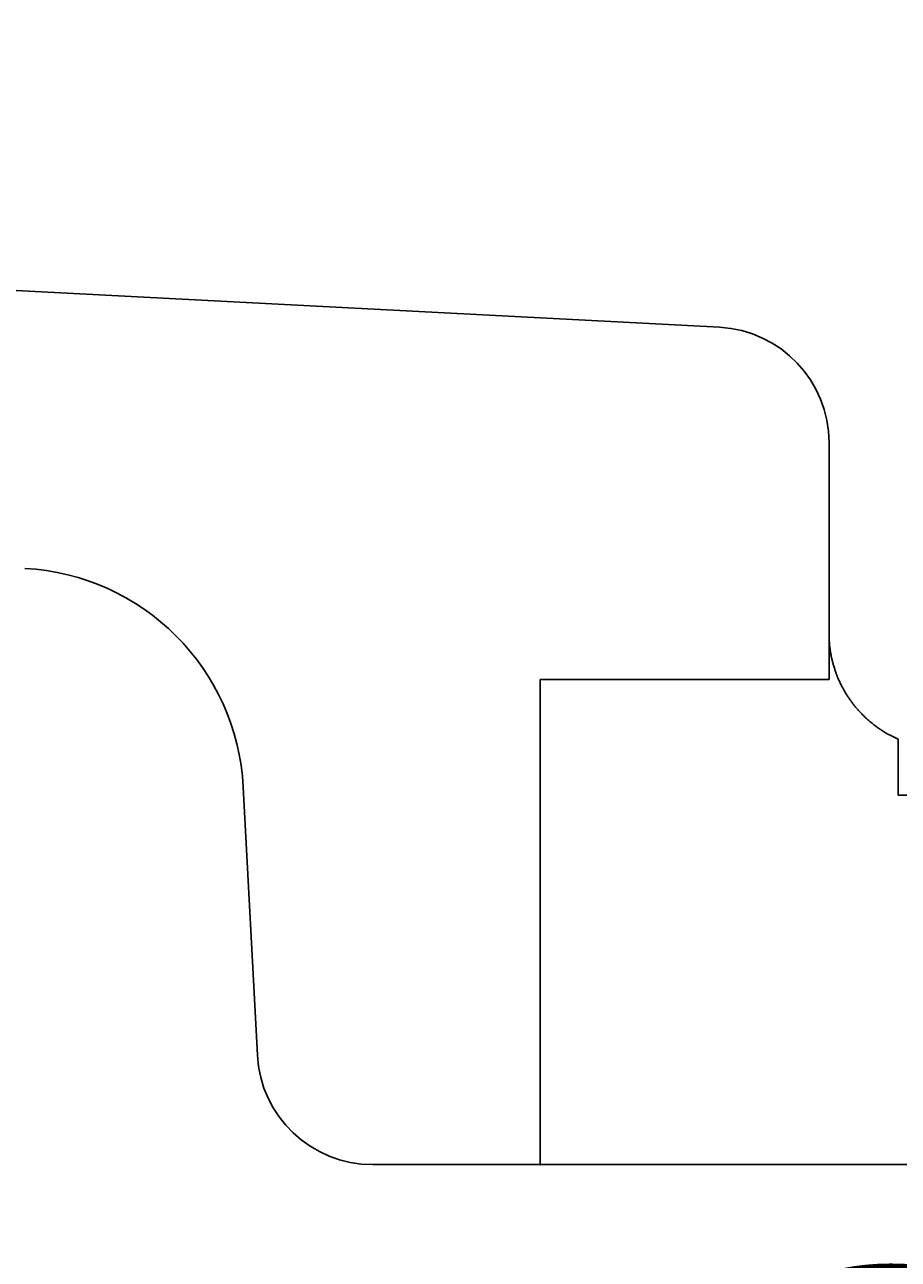
# Model space of a CAD drawing. Extents: x -1316 to 1366, y -763 to 1083.
# Drawn here: x 619 to 656, y 436 to 489 of the extents above; entities that cross this region are included whole.
import ezdxf

# ---------------------------------------------------------------- set-up
doc = ezdxf.new("R2010")
doc.units = 0
doc.header["$MEASUREMENT"] = 0
doc.linetypes.add('VERDECKT', pattern=[0.25, 0.125, -0.125])
doc.layers.get('0').update_dxf_attribs({"linetype": 'CONTINUOUS'})
doc.layers.add('LAYER01', color=7, linetype='CONTINUOUS')
doc.dimstyles.get("Standard").update_dxf_attribs({"dimtxt": 0.18, "dimasz": 0.18, "dimexe": 0.18, "dimexo": 0.0625, "dimgap": 0.09, "dimtad": 0, "dimtih": 1, "dimtoh": 1, "dimdec": 4, "dimzin": 0, "dimdsep": 46, "dimtxsty": 'Standard', "dimcen": 0.09, "dimadec": 0, "dimazin": 0, "dimtfac": 1, "dimtdec": 4, "dimtofl": 0, "dimtmove": 2, "dimatfit": 3, "dimfxl": 1, "dimtolj": 1, "dimtzin": 0, "dimarcsym": 0})

# ---------------------------------------------------------------- blocks, each defined once
blk = doc.blocks.new('*D17')
at = {"layer": 'LAYER01', "color": 7}
for p, q in [((640.853123, 427.928391), (640.853123, 375.116824)), ((686.853123, 427.928391), (686.853123, 375.116824)), ((640.853123, 390.116824), (592.853123, 390.116824)), ((686.853123, 390.116824), (734.853123, 390.116824))]:
    blk.add_line(p, q, dxfattribs=at)
for p in [(640.853123, 439.928391), (686.853123, 439.928391), (640.853123, 390.116824)]:
    blk.add_point(p, dxfattribs=at)
for points in [[(616.853123, 394.116664), (640.853123, 390.116824), (616.853123, 386.116984)], [(710.853123, 394.116664), (686.853123, 390.116824), (710.853123, 386.116984)]]:
    blk.add_solid(points, dxfattribs=at)
at = {"layer": 'LAYER01', "color": 7, "linetype": 'VERDECKT'}
blk.add_text('%%c46', height=30, dxfattribs=at).set_placement((589.567209, 405.116824))

msp = doc.modelspace()

# ---------------------------------------------------------------- linework, layer by layer
at = {"color": 7, "linetype": 'Continuous'}
for p, q in [((648.614803, 476.176716), (398.661531, 489.276212)), ((653.353123, 460.928391), (653.353123, 471.183568)), ((653.353123, 460.928391), (640.853123, 460.928391)), ((640.853123, 439.928391), (640.853123, 460.928391)), ((656.353123, 455.928391), (656.353123, 458.345816)), ((628.604798, 444.666712), (627.996496, 456.273803)), ((658.853123, 455.928391), (656.353123, 455.928391)), ((633.597946, 439.928391), (640.853123, 439.928391)), ((640.853123, 439.928391), (686.853123, 439.928391))]:
    msp.add_line(p, q, dxfattribs=at)
msp.add_lwpolyline([(656.353123, 458.345816), (656.22666, 458.402462), (656.109429, 458.457951), (656.000377, 458.512688), (655.898448, 458.567082), (655.802588, 458.621539), (655.711742, 458.676467), (655.624855, 458.732272), (655.540872, 458.789362), (655.458739, 458.848144), (655.377402, 458.909026), (655.377402, 458.909026), (655.336764, 458.940333), (655.296303, 458.972029), (655.256263, 459.003878), (655.216885, 459.035642), (655.178412, 459.067085), (655.141087, 459.097968), (655.105152, 459.128055), (655.070849, 459.157109), (655.038422, 459.184893), (655.008112, 459.211169), (655.008112, 459.211169), (654.980058, 459.2358), (654.953983, 459.259049), (654.929507, 459.281275), (654.906248, 459.302841), (654.883826, 459.324108), (654.86186, 459.345437), (654.839969, 459.367189), (654.817771, 459.389727), (654.794888, 459.413411), (654.770936, 459.438603), (654.770936, 459.438603), (654.745653, 459.465544), (654.719238, 459.494002), (654.69201, 459.523622), (654.664284, 459.554052), (654.636379, 459.584937), (654.608612, 459.615926), (654.581299, 459.646665), (654.554759, 459.6768), (654.529307, 459.705978), (654.505262, 459.733846), (654.505262, 459.733846), (654.482839, 459.760173), (654.461848, 459.785213), (654.441995, 459.809343), (654.422989, 459.832938), (654.404537, 459.856375), (654.386348, 459.880031), (654.368129, 459.904281), (654.349587, 459.929503), (654.33043, 459.956071), (654.310367, 459.984363), (654.310367, 459.984363), (654.289197, 460.014626), (654.267094, 460.046592), (654.244323, 460.079863), (654.22115, 460.114042), (654.197841, 460.148733), (654.174662, 460.183539), (654.151878, 460.218061), (654.129755, 460.251903), (654.108559, 460.284669), (654.088556, 460.31596), (654.088556, 460.31596), (654.069928, 460.345515), (654.052521, 460.373619), (654.036101, 460.40069), (654.020429, 460.427149), (654.00527, 460.453414), (653.990387, 460.479905), (653.975544, 460.507041), (653.960504, 460.535243), (653.94503, 460.564928), (653.928887, 460.596518), (653.928887, 460.596518), (653.911913, 460.630287), (653.894246, 460.66593), (653.876098, 460.703002), (653.857684, 460.741053), (653.839216, 460.779636), (653.820908, 460.818303), (653.802972, 460.856606), (653.785621, 460.894097), (653.76907, 460.930328), (653.75353, 460.964851), (653.75353, 460.964851), (653.73915, 460.997369), (653.725818, 461.028186), (653.713356, 461.057758), (653.701587, 461.086538), (653.690334, 461.114982), (653.679419, 461.143545), (653.668664, 461.172681), (653.657894, 461.202846), (653.64693, 461.234494), (653.635594, 461.26808), (653.635594, 461.26808), (653.623764, 461.303905), (653.611528, 461.341656), (653.599031, 461.380868), (653.586415, 461.421071), (653.573823, 461.461801), (653.561399, 461.502591), (653.549285, 461.542973), (653.537626, 461.58248), (653.526564, 461.620648), (653.516243, 461.657007), (653.516243, 461.657007), (653.506767, 461.69123), (653.498085, 461.723535), (653.490108, 461.754279), (653.482747, 461.783818), (653.475912, 461.812509), (653.469515, 461.840709), (653.463466, 461.868774), (653.457675, 461.897061), (653.452053, 461.925926), (653.446511, 461.955726), (653.446511, 461.955726), (653.440979, 461.986723), (653.435463, 462.018805), (653.429988, 462.051764), (653.424579, 462.085394), (653.419263, 462.119487), (653.414064, 462.153837), (653.409008, 462.188236), (653.40412, 462.222478), (653.399425, 462.256356), (653.39495, 462.289663), (653.39495, 462.289663), (653.386719, 462.354146), (653.379444, 462.416328), (653.373103, 462.477021), (653.367676, 462.537038), (653.363142, 462.597189), (653.359479, 462.658288), (653.356667, 462.721145), (653.354684, 462.786574), (653.35351, 462.855385), (653.353123, 462.928391)], dxfattribs=at)
for centre, radius, start, end in [((648.353123, 471.183568), 5, 0, 87), ((618.010201, 455.750444), 10, 3, 87), ((633.597946, 444.928391), 5, 183, 270)]:
    msp.add_arc(centre, radius, start, end, dxfattribs=at)

# ---------------------------------------------------------------- dimensions: what is measured, and where the dimension line sits
at = {"layer": 'LAYER01', "color": 7}
dim = msp.add_linear_dim(base=(640.853123, 390.116824), p1=(686.853123, 439.928391), p2=(640.853123, 439.928391), text='%%c<>', dimstyle='Standard', dxfattribs=at)
dim.commit()
dim.dimension.update_dxf_attribs({"geometry": '*D17', "text_midpoint": (613.968476, 420.116824)})

doc.saveas('drawing.dxf')
